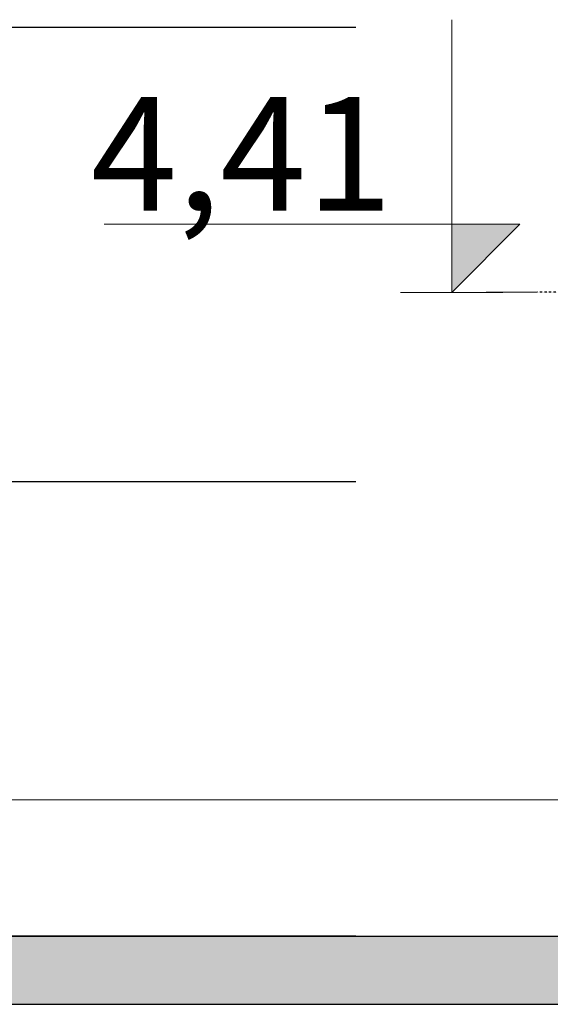
# Model space of a CAD drawing. Extents: x -4229806 to 27361588, y -5033965 to -53074.
# Drawn here: x 2432871 to 2438705, y -1287284 to -1276449 of the extents above; entities that cross this region are included whole.
import ezdxf

# ---------------------------------------------------------------- set-up
doc = ezdxf.new("R2010")
doc.units = 0
doc.header["$MEASUREMENT"] = 0
doc.linetypes.add('DASHDOT', pattern=[1, 0.5, -0.25, 0, -0.25])
doc.linetypes.add('DASHDOT2', pattern=[12.7, 6.35, -3.175, 0, -3.175])
for name, color, linetype, lineweight in [('DIMENSIONS_Ном_пера__1', 7, 'Continuous', 0), ('DIMENSIONS_Ном_пера__5', 5, 'Continuous', 0), ('SLAB_Ном_пера__3', 7, 'Continuous', 25), ('STENA EXTER_Ном_пера__2', 7, 'Continuous', 13)]:
    doc.layers.add(name, color=color, linetype=linetype, lineweight=lineweight)
doc.layers.add('SLAB_Ном_пера__4', color=7, linetype='Continuous', lineweight=5, true_color=0x646464)
doc.styles.add('СГЕНЕРИР_СТИЛЬ_10', font='romans.shx', dxfattribs={"bigfont": 'BIGFONT.SHX'})

# ---------------------------------------------------------------- blocks, each defined once
blk = doc.blocks.new('DEKANTÖR KOD')
at = {"layer": 'DIMENSIONS_Ном_пера__5', "linetype": 'Continuous'}
blk.add_hatch(color=256, dxfattribs=at).paths.add_polyline_path([(14953.98, 1204.05), (14968.98, 1219.05), (14953.98, 1219.05)], flags=0)
for p, q in [((14953.98, 1204.05), (14953.98, 1264.05)), ((14953.98, 1219.05), (14877.54, 1219.05)), ((14953.98, 1204.05), (14968.98, 1219.05)), ((14968.98, 1219.05), (14953.98, 1219.05)), ((14953.98, 1204.05), (14942.73, 1204.05)), ((14953.98, 1204.05), (14965.23, 1204.05))]:
    blk.add_line(p, q, dxfattribs=at)
at = {"layer": 'DIMENSIONS_Ном_пера__1', "insert": (14874.64, 1247.05), "char_height": 25, "attachment_point": 1, "style": 'СГЕНЕРИР_СТИЛЬ_10'}
blk.add_mtext('4{\\fCentury Gothic|b0|i1|c204|p34;,}41', dxfattribs=at)
blk = doc.blocks.new('DEKANTÖR')
at = {"layer": 'SLAB_Ном_пера__4', "linetype": 'Continuous'}
h = blk.add_hatch(dxfattribs=at)
h.set_pattern_fill('STRUCTURAL_CONCRETE', color=256, scale=0.1, style=0, pattern_type=2)
h.set_pattern_definition([(0, (284.517, 30771.29), (0, 31.176915), [3, -15]), (0, (293.517, 30786.877), (0, 31.176915), [3, -15]), (60, (284.517, 30771.29), (-27, 15.588457), [3, -15]), (60, (302.517, 30771.29), (-27, 15.588457), [3, -15]), (120, (287.517, 30771.29), (27, 15.588457), [3, -15]), (120, (305.517, 30771.29), (27, 15.588457), [3, -15]), (0, (284.517, 30774.289), (0, 6), [0, -6, 0, -9]), (45, (287.517, 30774.289), (-4.2426407, 4.2426407), [0, -4.5, 0, -7.5])])
h.paths.add_polyline_path([(13981.722, 1047.355), (15707.62, 1047.355), (15707.62, 1062.355), (13981.722, 1062.355)], flags=0)
at = {"color": 1, "linetype": 'DASHDOT'}
blk.add_line((15050.01, 1204.055), (14972.781, 1204.055), dxfattribs=at)
at = {"layer": 'DIMENSIONS_Ном_пера__5', "linetype": 'Continuous'}
blk.add_line((14972.781, 1204.055), (14961.531, 1204.055), dxfattribs=at)
at = {"layer": 'SLAB_Ном_пера__3', "linetype": 'Continuous'}
for p, q in [((13981.722, 1062.355), (15707.62, 1062.355)), ((13981.722, 1047.355), (15707.62, 1047.355))]:
    blk.add_line(p, q, dxfattribs=at)
at = {"layer": 'STENA EXTER_Ном_пера__2', "linetype": 'Continuous'}
blk.add_line((14345.492, 1092.355), (15440.492, 1092.355), dxfattribs=at)
blk.add_blockref('DEKANTÖR KOD', (0, 0))

msp = doc.modelspace()

# ---------------------------------------------------------------- linework, layer by layer
at = {"color": 8, "linetype": 'DASHDOT2', "ltscale": 1084.202172}
for p, q in [((2822111.5703, -1276534.48451), (2383352.65248, -1276534.48451)), ((2822111.5703, -1281534.48451), (2383352.65248, -1281534.48451)), ((2822111.5703, -1286534.48451), (2383352.65248, -1286534.48451))]:
    msp.add_line(p, q, dxfattribs=at)

# ---------------------------------------------------------------- block references
at = {"xscale": 50, "yscale": 50, "zscale": 50}
msp.add_blockref('DEKANTÖR', (1689921.96807, -1339652.22622), dxfattribs=at)

doc.saveas('drawing.dxf')
